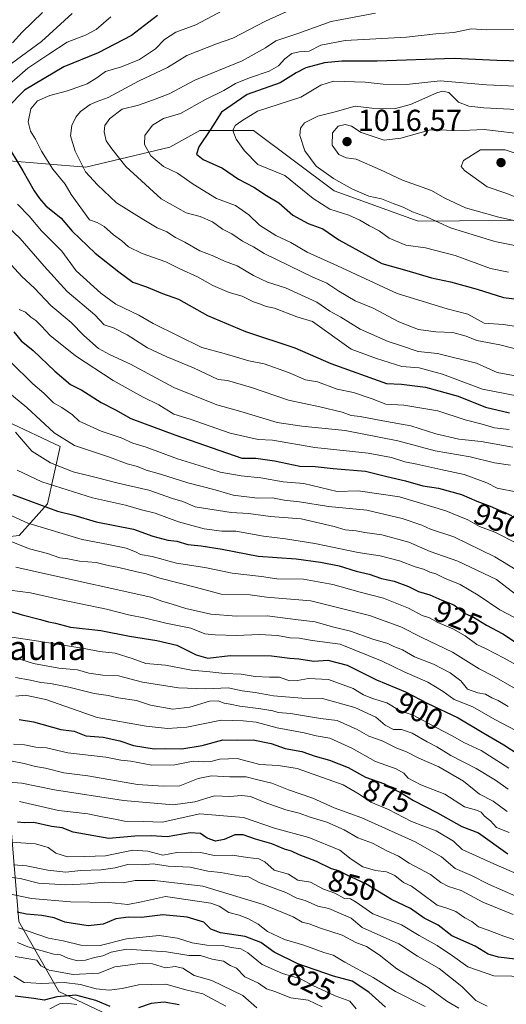
# Model space of a CAD drawing. Units: metres. Extents: x 641038 to 644485, y 4755329 to 4757713.
# Drawn here: x 644062 to 644223, y 4755639 to 4755965 of the extents above; entities that cross this region are included whole.
import ezdxf
from ezdxf.enums import TextEntityAlignment as Align

# ---------------------------------------------------------------- set-up
doc = ezdxf.new("R2010")
doc.units = ezdxf.units.M
doc.header["$MEASUREMENT"] = 0
for name, color, linetype, lineweight in [('Arbolado forestal CxS', 92, 'Continuous', 0), ('Curva de nivel maestra', 30, 'Continuous', 30), ('Curva de nivel normal', 30, 'Continuous', 0), ('Punto de cota en terreno', 7, 'Continuous', 0), ('Rótulo de curva de nivel directora', 7, 'Continuous', 0), ('Rótulo de punto de cota en terreno', 7, 'Continuous', 0), ('Texto cartográfico', 7, 'Continuous', 0)]:
    doc.layers.add(name, color=color, linetype=linetype, lineweight=lineweight)
doc.styles.add('Style-Arial', font='txt')

# ---------------------------------------------------------------- blocks, each defined once
blk = doc.blocks.new('5PATER')
at = {"layer": 'Punto de cota en terreno', "linetype": 'Continuous', "lineweight": 0}
h = blk.add_hatch(color=51, dxfattribs=at)
edge = h.paths.add_edge_path()
edge.add_ellipse((0, 0), major_axis=(-0.11, -0.111), ratio=0.999422, start_angle=0, end_angle=360)

msp = doc.modelspace()

# ---------------------------------------------------------------- linework, layer by layer
at = {"layer": 'Arbolado forestal CxS', "color": 92, "linetype": 'Continuous', "lineweight": 0}
for points in [[(644279.8057, 4755965.9788, 990.7554), (644318.6739, 4755961.5349, 989.0532), (644390.6619, 4755937.0229, 988.01), (644430.5875, 4755913.1793, 986.9805), (644458.5984, 4755887.1123, 988.1286), (644464.4877, 4755875.2233, 990.866), (644470.8133, 4755862.6755, 994.5664), (644475.4854, 4755863.6102, 994.6679), (644476.2336, 4755828.129, 997.8908), (644468.5917, 4755827.1321, 995.7491), (644413.0653, 4755847.1269, 998.9517), (644386.8989, 4755852.4593, 1006.1972), (644339.4003, 4755874.2209, 1019.1957), (644294.2401, 4755872.6759, 1014.2952), (644276.0471, 4755894.9779, 1023.889), (644262.6295, 4755898.4771, 1024.0802), (644194.2429, 4755897.9555, 1009.1979), (644166.4807, 4755907.9527, 1008.4965), (644139.8285, 4755927.9471, 1005.6341), (644122.0599, 4755927.9475, 997.0913), (644112.0651, 4755922.3937, 996.4743), (644084.3015, 4755915.7295, 984.7793), (644057.6489, 4755917.9521, 972.9576)], [(644476.2336, 4755828.129, 997.8908), (644468.5917, 4755827.1321, 995.7491), (644413.0653, 4755847.1269, 998.9517), (644386.8989, 4755852.4593, 1006.1972), (644339.4003, 4755874.2209, 1019.1957), (644294.2401, 4755872.6759, 1014.2952), (644276.0471, 4755894.9779, 1023.889), (644262.6295, 4755898.4771, 1024.0802), (644194.2429, 4755897.9555, 1009.1979), (644166.4807, 4755907.9527, 1008.4965), (644139.8285, 4755927.9471, 1005.6341), (644122.0599, 4755927.9475, 997.0913), (644112.0651, 4755922.3937, 996.4743), (644084.3015, 4755915.7295, 984.7793), (644057.6489, 4755917.9521, 972.9576), (644047.6543, 4755921.2843, 967.332), (643985.8991, 4755941.8661, 921.6332), (643981.7113, 4755948.1501, 917.6805), (643990.0863, 4755957.5779, 918.8502), (643981.7117, 4755960.7199, 910.8961), (643950.0931, 4755956.1885, 891.0445)], [(644476.2336, 4755828.129, 997.8908), (644468.5917, 4755827.1321, 995.7491), (644413.0653, 4755847.1269, 998.9517), (644386.8989, 4755852.4593, 1006.1972), (644339.4003, 4755874.2209, 1019.1957), (644294.2401, 4755872.6759, 1014.2952), (644276.0471, 4755894.9779, 1023.889), (644262.6295, 4755898.4771, 1024.0802), (644194.2429, 4755897.9555, 1009.1979), (644166.4807, 4755907.9527, 1008.4965), (644139.8285, 4755927.9471, 1005.6341), (644122.0599, 4755927.9475, 997.0913), (644112.0651, 4755922.3937, 996.4743), (644084.3015, 4755915.7295, 984.7793), (644057.6489, 4755917.9521, 972.9576), (644047.6543, 4755921.2843, 967.332), (643985.8991, 4755941.8661, 921.6332), (643981.7113, 4755948.1501, 917.6805), (643990.0863, 4755957.5779, 918.8502), (643981.7117, 4755960.7199, 910.8961), (643950.0931, 4755956.1885, 891.0445)], [(644057.6489, 4755917.9521, 972.9576), (644084.3015, 4755915.7295, 984.7793), (644112.0651, 4755922.3937, 996.4743), (644122.0599, 4755927.9475, 997.0913), (644139.8285, 4755927.9471, 1005.6341), (644166.4807, 4755907.9527, 1008.4965), (644194.2429, 4755897.9555, 1009.1979), (644262.6295, 4755898.4771, 1024.0802), (644276.0471, 4755894.9779, 1023.889), (644294.2401, 4755872.6759, 1014.2952), (644339.4003, 4755874.2209, 1019.1957), (644386.8989, 4755852.4593, 1006.1972), (644413.0653, 4755847.1269, 998.9517), (644468.5917, 4755827.1321, 995.7491), (644476.2336, 4755828.129, 997.8908), (644481.8932, 4755559.722, 828.6358)], [(643882.2671, 4755897.3519, 835.6356), (643885.4069, 4755892.6379, 837.5663), (643896.3977, 4755894.7327, 847.4503), (643905.9623, 4755899.8425, 854.6887), (643914.1937, 4755904.2401, 861.7141), (643929.3543, 4755902.9917, 873.187), (643935.1291, 4755900.0499, 876.9239), (643941.9155, 4755880.9949, 878.3942), (644035.0775, 4755835.9527, 928.1586), (644058.1061, 4755831.7635, 935.534), (644075.9015, 4755823.3831, 939.3464), (644071.7131, 4755804.5285, 926.9463), (644062.2921, 4755794.0549, 918.1478), (644043.4503, 4755791.9603, 911.3083), (644058.6991, 4755708.9055, 858.1447), (644062.2209, 4755666.4329, 824.7598), (644075.4583, 4755643.2401, 804.3612), (644099.8573, 4755631.7387, 795.9179), (644257.8213, 4755593.4183, 801.5226), (644371.7561, 4755592.4151, 811.8279), (644467.1265, 4755568.5073, 828.3029), (644481.8932, 4755559.722, 828.6358)], [(643882.2671, 4755897.3519, 835.6356), (643885.4069, 4755892.6379, 837.5663), (643896.3977, 4755894.7327, 847.4503), (643905.9623, 4755899.8425, 854.6887), (643914.1937, 4755904.2401, 861.7141), (643929.3543, 4755902.9917, 873.187), (643935.1291, 4755900.0499, 876.9239), (643941.9155, 4755880.9949, 878.3942), (644035.0775, 4755835.9527, 928.1586), (644058.1061, 4755831.7635, 935.534), (644075.9015, 4755823.3831, 939.3464), (644071.7131, 4755804.5285, 926.9463), (644062.2921, 4755794.0549, 918.1478), (644043.4503, 4755791.9603, 911.3083), (644058.6991, 4755708.9055, 858.1447), (644062.2209, 4755666.4329, 824.7598), (644075.4583, 4755643.2401, 804.3612), (644099.8573, 4755631.7387, 795.9179), (644257.8213, 4755593.4183, 801.5226), (644371.7561, 4755592.4151, 811.8279), (644467.1265, 4755568.5073, 828.3029), (644481.8932, 4755559.722, 828.6358)], [(644062.2921, 4755794.0549, 918.1478), (644071.7131, 4755804.5285, 926.9463), (644075.9015, 4755823.3831, 939.3464), (644058.1061, 4755831.7635, 935.534)], [(644058.1061, 4755831.7635, 935.534), (644075.9015, 4755823.3831, 939.3464), (644071.7131, 4755804.5285, 926.9463), (644062.2921, 4755794.0549, 918.1478)], [(644099.8573, 4755631.7387, 795.9179), (644075.4583, 4755643.2401, 804.3612), (644062.2209, 4755666.4329, 824.7598)], [(644062.2209, 4755666.4329, 824.7598), (644075.4583, 4755643.2401, 804.3612), (644099.8573, 4755631.7387, 795.9179)]]:
    msp.add_polyline3d(points, dxfattribs=at)
at = {"layer": 'Curva de nivel maestra', "color": 30, "linetype": 'Continuous', "lineweight": 30, "flags": 128}
for points, elevation in [([(644108.07, 4755965.9301), (644099.4, 4755959.3401), (644088.4, 4755953.5401), (644077.07, 4755948.9201), (644064.04, 4755941.2801), (644058.3, 4755935.3901)], 975), ([(644232.34, 4755950.6701), (644220.18, 4755951.0001), (644206.17, 4755951.6501), (644180.65, 4755950.8201), (644168.94, 4755950.8401), (644163.29, 4755950.2401), (644157.11, 4755948.5601), (644153.88, 4755947.0101), (644148.59, 4755943.6801), (644137.67, 4755939.8401), (644129.22, 4755933.9701), (644125.53, 4755928.2201), (644121.67, 4755922.4801), (644120.94, 4755920.1101), (644123.18, 4755918.2601), (644129.55, 4755915.4101), (644134.81, 4755911.8601), (644139.84, 4755909.1601), (644144.07, 4755906.4201), (644148.16, 4755904.0001), (644152.76, 4755899.9401), (644157.9, 4755897.1601), (644162.65, 4755895.4101), (644168.03, 4755891.7601), (644182.26, 4755883.8901), (644190.51, 4755881.6101), (644198.59, 4755879.1801), (644204.94, 4755877.8601), (644213.74, 4755875.4301), (644222.44, 4755872.6601), (644232.55, 4755871.4601)], 1000), ([(644057.71, 4755924.2701), (644063.53, 4755914.6101), (644067.28, 4755907.9101), (644069.07, 4755905.4601), (644071.08, 4755903.0401), (644076.17, 4755898.8901), (644079.83, 4755894.6101), (644087.38, 4755887.3001), (644095.24, 4755881.2201), (644099.88, 4755877.7401), (644104.36, 4755876.1601), (644109.68, 4755873.9801), (644114.96, 4755872.1001), (644124.58, 4755866.7201), (644137.12, 4755861.4001), (644153.47, 4755856.1001), (644165.35, 4755850.8301), (644183.74, 4755844.3001), (644188.72, 4755844.0901), (644196.65, 4755843.0501), (644207.46, 4755840.1201), (644216.54, 4755836.4801), (644224.39, 4755834.5401)], 975), ([(644060.56, 4755861.3201), (644062.92, 4755858.4101), (644066.93, 4755855.1601), (644074.07, 4755848.2901), (644079.3, 4755843.9201), (644083.02, 4755842.0801), (644089.44, 4755838.0001), (644094.15, 4755835.6001), (644099.24, 4755832.7201), (644113.8, 4755827.2801), (644135.91, 4755819.6001), (644140.52, 4755819.5401), (644146.76, 4755818.7001), (644155.07, 4755816.9701), (644160.16, 4755816.7701), (644166.08, 4755816.1501), (644176.77, 4755815.3001), (644183.86, 4755813.4801), (644190.02, 4755812.1101), (644195.74, 4755810.4701), (644200.95, 4755809.6101), (644208.51, 4755807.5601), (644213.67, 4755805.3301), (644217.99, 4755803.7001), (644225.03, 4755800.6301)], 950), ([(644060.12, 4755807.5401), (644075.03, 4755802.1001), (644080.39, 4755800.7201), (644087.74, 4755798.5501), (644100.08, 4755796.0901), (644106.46, 4755793.8001), (644111.42, 4755792.4301), (644114.4, 4755792.0801), (644118.07, 4755791.0101), (644122.45, 4755790.6201), (644129.44, 4755789.4601), (644141.37, 4755787.1801), (644153.84, 4755786.2701), (644161.88, 4755785.2401), (644168.07, 4755783.9301), (644173.73, 4755782.2001), (644178.04, 4755781.2301), (644182.06, 4755779.7901), (644186.32, 4755778.9301), (644191.08, 4755777.1501), (644194.32, 4755775.5501), (644198.07, 4755774.3801), (644202.07, 4755772.6401), (644206.07, 4755771.0401), (644209.74, 4755768.2601), (644212.53, 4755767.0201), (644216.85, 4755764.3301), (644222.26, 4755761.4501), (644227.42, 4755758.0501)], 925), ([(644059.18, 4755768.9901), (644063.25, 4755767.7301), (644069.4, 4755766.2101), (644071.98, 4755765.4301), (644074.35, 4755765.0401), (644079.25, 4755763.7001), (644089.27, 4755762.6001), (644098.79, 4755760.7501), (644107.85, 4755759.3301), (644114.47, 4755757.7801), (644120.85, 4755754.5601), (644124.72, 4755753.4801), (644132.07, 4755754.3201), (644145.74, 4755754.2201), (644151.74, 4755753.5001), (644154.75, 4755753.2501), (644159.74, 4755752.4401), (644164.4, 4755752.7901), (644170.8, 4755751.1501), (644180.45, 4755746.3301), (644190.01, 4755742.3601), (644197.21, 4755738.5501), (644207.4, 4755733.6901), (644215.93, 4755728.6301), (644222.59, 4755724.8601), (644227.25, 4755721.7301)], 900), ([(644062.32, 4755733.1801), (644066.99, 4755732.3801), (644076.06, 4755729.8801), (644080.46, 4755729.2701), (644084.34, 4755727.8201), (644090.08, 4755727.3401), (644095.59, 4755726.1801), (644100.11, 4755724.6301), (644106.94, 4755723.4901), (644110.8, 4755723.5401), (644116.04, 4755723.5201), (644122.86, 4755724.5901), (644129.61, 4755726.4101), (644134.61, 4755726.3401), (644139.65, 4755726.4301), (644145.58, 4755725.2801), (644150.29, 4755723.6201), (644155.71, 4755722.6201), (644160.15, 4755721.0701), (644164.96, 4755719.7601), (644171.13, 4755717.3401), (644176.81, 4755714.1101), (644183.11, 4755711.8901), (644186.07, 4755710.2001), (644188.4, 4755709.0001), (644192.7, 4755706.4301), (644200.58, 4755702.3801), (644208.63, 4755697.7601), (644214.2, 4755695.6801), (644223.9, 4755688.7701)], 875), ([(644229.08, 4755653.5901), (644220.8, 4755654.6201), (644217.34, 4755655.5801), (644213.03, 4755658.2001), (644205.35, 4755661.6401), (644200.83, 4755665.1401), (644196.25, 4755667.4701), (644191.74, 4755670.6601), (644185.46, 4755673.6701), (644176.96, 4755678.8201), (644170.78, 4755681.7301), (644168.02, 4755683.1801), (644165.52, 4755683.8401), (644160.6, 4755686.2101), (644154.92, 4755688.4301), (644152.34, 4755689.6601), (644150.03, 4755690.3001), (644145.81, 4755692.1101), (644140.44, 4755693.6701), (644136.38, 4755695.0201), (644133.57, 4755695.0001), (644130.07, 4755693.5501), (644127.19, 4755693.0001), (644124.42, 4755693.9001), (644122.27, 4755695.5301), (644118.82, 4755695.7701), (644111.24, 4755694.3901), (644106, 4755694.7001), (644100.54, 4755694.5801), (644091.98, 4755693.8001), (644080.11, 4755695.8901), (644076.53, 4755697.3301), (644073.03, 4755697.8401), (644067.11, 4755699.1401), (644064.08, 4755699.0301), (644061.74, 4755699.2601)], 850), ([(644183.39, 4755638.0901), (644177.93, 4755643.0301), (644172.37, 4755646.6701), (644166.2, 4755648.3001), (644154.46, 4755652.4001), (644146.61, 4755656.2401), (644142.17, 4755659.4401), (644137, 4755661.4801), (644128.82, 4755662.7101), (644125.64, 4755663.9001), (644123.38, 4755666.1801), (644117.88, 4755667.8301), (644109.8, 4755668.5901), (644102.73, 4755667.7801), (644098.4, 4755667.8601), (644094.26, 4755667.3401), (644090.1, 4755665.5001), (644085.07, 4755664.9301), (644077.43, 4755666.1401), (644073.86, 4755667.6001), (644069.77, 4755668.4401), (644064.74, 4755668.8601), (644061.65, 4755669.4601)], 825), ([(644092.36, 4755638.2601), (644087.64, 4755640.3301), (644081.07, 4755642.0201), (644074.71, 4755641.5201), (644070.61, 4755640.4201), (644067.19, 4755640.9501), (644061, 4755641.7101)], 800), ([(644115.15, 4755638.8901), (644110.24, 4755639.7701), (644106, 4755639.2601), (644101.72, 4755637.8601)], 800)]:
    msp.add_lwpolyline(points, dxfattribs=dict(at, elevation=elevation))
at = {"layer": 'Curva de nivel normal', "color": 30, "linetype": 'Continuous', "lineweight": 0, "flags": 128}
for points, elevation in [([(644136.74, 4755971.39), (644120.74, 4755962.87), (644114.07, 4755960.42), (644110.4, 4755958.02), (644107.4, 4755954.93), (644102.07, 4755951.39), (644096.09, 4755948.98), (644090.81, 4755947.42), (644088.01, 4755945.28), (644084.76, 4755943.34), (644078.32, 4755941.01), (644072.4, 4755939.42), (644068.4, 4755937.66), (644066.2, 4755935.05), (644065.25, 4755930.76), (644066.06, 4755927.63), (644067.7, 4755925.01), (644069.67, 4755921.05), (644073.46, 4755915.14), (644077.49, 4755910.2), (644079.55, 4755906.75), (644085.58, 4755898.39), (644088.13, 4755897.45), (644090.36, 4755896.21), (644093.5, 4755893.43), (644096.22, 4755891.45), (644098.44, 4755889.41), (644102.97, 4755887.23), (644110.82, 4755884.53), (644115.44, 4755882.12), (644121.3, 4755879.49), (644126.35, 4755876.63), (644131.74, 4755874.32), (644136.07, 4755873.13), (644139.74, 4755871.25), (644142.05, 4755870.46), (644144, 4755869.66), (644146.73, 4755869.21), (644154.16, 4755866.32), (644159.28, 4755864.76), (644172.08, 4755855.61), (644180.49, 4755852.53), (644188.82, 4755849.86), (644194.6, 4755849.42), (644202.22, 4755847.37), (644215.51, 4755842.37), (644227.4, 4755840.02)], 980), ([(644160.04, 4755971.52), (644143.74, 4755964.08), (644132.93, 4755958.39), (644127.5, 4755956.53), (644117.76, 4755952.65), (644111.33, 4755948.72), (644101.74, 4755944.22), (644091.77, 4755938.8), (644088.08, 4755937.49), (644085.74, 4755936.47), (644082.57, 4755934.21), (644080.99, 4755932.29), (644079.71, 4755929.52), (644079.27, 4755926.1), (644080.82, 4755921.02), (644084.27, 4755914.24), (644088.2, 4755909.98), (644094.5, 4755903.98), (644103.51, 4755898.33), (644107.94, 4755895.7), (644111.11, 4755894.36), (644114, 4755892.5), (644117.12, 4755891.02), (644122.08, 4755888.14), (644126.71, 4755886.35), (644130.22, 4755884.72), (644134.4, 4755883.21), (644139.74, 4755879.97), (644144.4, 4755877.76), (644150.4, 4755875.86), (644160.73, 4755871.09), (644165.02, 4755868.13), (644168.63, 4755866.22), (644175.04, 4755862.22), (644184.29, 4755858.16), (644188.71, 4755856.75), (644194.22, 4755854.86), (644200.57, 4755854.19), (644213.54, 4755851.02), (644220.38, 4755847.86), (644228.18, 4755846.48)], 985), ([(644070.07, 4755966.88), (644063.28, 4755960.4), (644060.08, 4755956.86)], 960), ([(644092.62, 4755965.43), (644087.76, 4755961.24), (644084.23, 4755959.42), (644078.22, 4755957.07), (644072.07, 4755953.18), (644065.12, 4755948.48), (644055.5, 4755940.14)], 970), ([(644079.84, 4755966.59), (644069.69, 4755957.28), (644058.1, 4755948.85)], 965), ([(644180.07, 4755966.68), (644165.42, 4755963.91), (644154.48, 4755960), (644147.21, 4755957.55), (644143.71, 4755955.22), (644136.06, 4755950.97), (644120.42, 4755944.57), (644111.85, 4755940.04), (644106.35, 4755937.9), (644101.74, 4755936.26), (644096.38, 4755934.96), (644092.25, 4755931.88), (644090.67, 4755929.58), (644090.38, 4755927.45), (644091.04, 4755924.52), (644092.94, 4755921.84), (644097.59, 4755916.01), (644109.29, 4755905.32), (644117.49, 4755900.63), (644122.16, 4755899.41), (644126.18, 4755897.66), (644129.48, 4755895.29), (644132.63, 4755893.69), (644136.16, 4755891.28), (644139.78, 4755889.42), (644143.31, 4755887.18), (644151.7, 4755883.18), (644159.45, 4755879.46), (644164, 4755877.48), (644167.94, 4755874.75), (644173.44, 4755871.59), (644179.36, 4755869.18), (644187.81, 4755864.63), (644194.37, 4755862.13), (644200.11, 4755861.36), (644205.74, 4755861.16), (644210.14, 4755859.95), (644213.64, 4755858.45), (644221.26, 4755857.07), (644234.99, 4755853.54)], 990), ([(644248.73, 4755961.27), (644216.95, 4755961.13), (644211.74, 4755961.5), (644206.07, 4755960.25), (644200.07, 4755959.82), (644190.4, 4755958.78), (644170.07, 4755957.63), (644162.07, 4755956.1), (644158.17, 4755954.1), (644154.87, 4755953.95), (644152.4, 4755953.36), (644150.13, 4755951.62), (644148.07, 4755949.23), (644145, 4755947.49), (644138.43, 4755945.31), (644133.84, 4755943.39), (644129.94, 4755941.16), (644123.91, 4755938.13), (644115.63, 4755933.54), (644110.07, 4755931.84), (644106.44, 4755929.66), (644103.81, 4755926.22), (644103.76, 4755923.22), (644105.8, 4755919.55), (644109.97, 4755916), (644114.67, 4755913.84), (644119.81, 4755910.14), (644127.56, 4755905.42), (644133.83, 4755903.15), (644138.25, 4755900.06), (644141.78, 4755896.59), (644147.11, 4755893.19), (644152.1, 4755890.84), (644157.51, 4755887.66), (644167.6, 4755883.14), (644187.25, 4755874), (644203.79, 4755868.93), (644210.6, 4755867.19), (644216, 4755864.22), (644222.3, 4755863.76), (644229.77, 4755862.65)], 995), ([(644201.53, 4755944.34), (644190.38, 4755943.12), (644182.67, 4755943.17), (644176.72, 4755943.92), (644166.22, 4755944.16), (644162.03, 4755942.92), (644155.48, 4755938.91), (644141.07, 4755934.31), (644135.95, 4755931.07), (644133.71, 4755929.52), (644132.99, 4755927.92), (644134.02, 4755925.06), (644136.77, 4755921.21), (644141.18, 4755916.62), (644150.16, 4755913.05), (644159.46, 4755905.45), (644165.04, 4755901.88), (644171.26, 4755899.88), (644174.96, 4755898.24), (644178.11, 4755896.34), (644181.34, 4755894.71), (644184.66, 4755892.28), (644190.14, 4755890.04), (644196.7, 4755889.07), (644206.48, 4755886.6), (644218.13, 4755882.22), (644224.14, 4755881.07)], 1005), ([(644238.49, 4755941.97), (644216.79, 4755942.99), (644201.53, 4755944.34)], 1005), ([(644202.26, 4755940.95), (644200.42, 4755940.38), (644191.68, 4755936.47), (644186.33, 4755935.05), (644178.96, 4755935.29), (644173.42, 4755935.92), (644166.76, 4755934.02), (644161.05, 4755932.63), (644156.68, 4755930.46), (644155.31, 4755928.62), (644155.09, 4755926.23), (644156.8, 4755921.17), (644160.53, 4755916.14), (644166.19, 4755912), (644172.54, 4755908.46), (644177.86, 4755906.22), (644182.12, 4755905.32), (644185.95, 4755903.79), (644189.22, 4755902.6), (644192.32, 4755901.05), (644197.17, 4755899.21), (644204.94, 4755895.75), (644219.58, 4755891.24), (644226.76, 4755889.79)], 1010), ([(644231.14, 4755934.62), (644215.94, 4755935.42), (644210.97, 4755935.99), (644207.59, 4755937.28), (644204.32, 4755940.43), (644202.26, 4755940.95)], 1010), ([(644170.05, 4755929.91), (644167.8, 4755929.31), (644165.92, 4755927.1), (644165.84, 4755923.06), (644167.95, 4755919.96), (644170.4, 4755918.88), (644173.74, 4755918.38), (644181.82, 4755914.91), (644189.02, 4755911.5), (644198.58, 4755908.06), (644202.99, 4755905.47), (644209.87, 4755902.35), (644220.5, 4755899.32), (644227.85, 4755897.66)], 1015), ([(644230.96, 4755926.44), (644216.09, 4755928.24), (644208.84, 4755927.92), (644198.25, 4755928.14), (644188.5, 4755925.33), (644182.93, 4755924.68), (644175.43, 4755927.19), (644172.18, 4755929.28), (644170.05, 4755929.91)], 1015), ([(644223.01, 4755921.53), (644214.8, 4755921.52), (644209.25, 4755918.03), (644208.49, 4755915.96), (644209.51, 4755914.64), (644217.05, 4755909.28), (644223.22, 4755907.13), (644231.96, 4755903.79)], 1020), ([(644229, 4755919.54), (644223.01, 4755921.53)], 1020), ([(644061.72, 4755903.55), (644065.65, 4755899.55), (644069.72, 4755894.72), (644076.41, 4755888.04), (644081.17, 4755881.55), (644089.27, 4755874.08), (644094.25, 4755870.5), (644101.91, 4755866.83), (644106.56, 4755864.13), (644122.71, 4755856.2), (644130.05, 4755854.2), (644138.24, 4755851.71), (644143.34, 4755850.79), (644151.4, 4755847.88), (644157.01, 4755845.49), (644160.97, 4755844.82), (644167.44, 4755842.4), (644172.81, 4755841.32), (644179.03, 4755839.18), (644183.57, 4755837.38), (644189.53, 4755837.07), (644200.72, 4755835.25), (644209.71, 4755832.29), (644215.36, 4755830.84), (644219.48, 4755829.62), (644224.36, 4755829.08)], 970), ([(644056.78, 4755897.74), (644062.67, 4755892.15), (644070.53, 4755882.99), (644078.14, 4755874.7), (644087.34, 4755866.91), (644090.45, 4755863.7), (644093.5, 4755862.65), (644097.97, 4755860.33), (644104.7, 4755856.04), (644111.1, 4755853.12), (644119.95, 4755849.43), (644128.1, 4755845.56), (644131.16, 4755845.25), (644139.08, 4755842.98), (644151.4, 4755838.77), (644161.74, 4755836.55), (644169.06, 4755834.74), (644172.04, 4755833.73), (644175.09, 4755833.4), (644182.51, 4755831.87), (644191.76, 4755830.24), (644200.06, 4755827.64), (644207.7, 4755825.83), (644215.07, 4755825.1), (644225.53, 4755823.24)], 965), ([(644058.53, 4755884.67), (644063.18, 4755879.63), (644067.34, 4755875.82), (644072.8, 4755870.08), (644079.45, 4755864.47), (644083.68, 4755860.14), (644088.55, 4755855.84), (644092.21, 4755853.79), (644099.1, 4755850.61), (644113.47, 4755842.95), (644127.63, 4755837.22), (644135.57, 4755835.05), (644147.57, 4755831.38), (644155.72, 4755830.16), (644170.09, 4755828.69), (644187.49, 4755825.3), (644199.8, 4755822.03), (644211.42, 4755820), (644219.49, 4755818.08), (644224.77, 4755817.25)], 960), ([(644062.29, 4755868.7), (644064.42, 4755867.81), (644066.11, 4755866.19), (644067.83, 4755865.04), (644069.74, 4755863.22), (644072.58, 4755860.09), (644080.96, 4755853.4), (644093.4, 4755845.25), (644103.09, 4755839.83), (644108.46, 4755837.21), (644113.41, 4755834.17), (644118.86, 4755832.44), (644132.1, 4755827.85), (644141.28, 4755825.78), (644146.06, 4755825.49), (644160.07, 4755823.12), (644177.72, 4755821.18), (644185.4, 4755819.81), (644189.82, 4755818.31), (644193.74, 4755817.62), (644201.68, 4755815.82), (644209.48, 4755814.21), (644216.9, 4755811.38), (644220.29, 4755809.7), (644227.04, 4755808.3)], 955), ([(644059.42, 4755851.46), (644066.77, 4755844.14), (644070.48, 4755841.01), (644073.61, 4755837.9), (644076.42, 4755836.28), (644079.96, 4755833.93), (644082.13, 4755831.75), (644089.39, 4755828.46), (644095.98, 4755826.26), (644099.92, 4755824.58), (644104.26, 4755823.21), (644114.7, 4755819.37), (644123.29, 4755816.73), (644128.73, 4755814.9), (644135.67, 4755813.69), (644142.26, 4755813.07), (644149.62, 4755811.77), (644156.37, 4755811.18), (644167.47, 4755808.54), (644174.34, 4755808.79), (644188.07, 4755806.77), (644203.34, 4755802.18), (644210.66, 4755799.18), (644214.51, 4755796.99), (644219.58, 4755795.1), (644226.95, 4755791.4)], 945), ([(644058.56, 4755841.52), (644064.83, 4755836.31), (644073.83, 4755827.97), (644080.64, 4755823.79), (644092.17, 4755819.95), (644097.98, 4755817.66), (644101.38, 4755816.83), (644104.26, 4755815.61), (644109.06, 4755814.28), (644118.07, 4755811.45), (644127.07, 4755809.16), (644133.07, 4755807.34), (644141.07, 4755806.38), (644146.04, 4755806.49), (644149.94, 4755805.64), (644155.04, 4755805.16), (644164.61, 4755803.64), (644177.22, 4755802.33), (644188.91, 4755799.67), (644195.4, 4755797.41), (644198.31, 4755796.11), (644206.07, 4755793.55), (644219.59, 4755786.94), (644226.59, 4755782.65)], 940), ([(644061.06, 4755828.21), (644066.44, 4755821.92), (644072.62, 4755817.99), (644080.13, 4755815.11), (644087.74, 4755813.22), (644095.02, 4755811.26), (644105.22, 4755808.99), (644113.04, 4755806.21), (644116.41, 4755805.23), (644120.53, 4755803.5), (644132.35, 4755801.65), (644138.11, 4755801.25), (644145.41, 4755800.3), (644155.49, 4755799.56), (644166.4, 4755796.98), (644170.07, 4755795.84), (644173.74, 4755795.51), (644176.6, 4755795), (644182.17, 4755794.26), (644191.12, 4755791.8), (644198.16, 4755788.7), (644207.32, 4755785.54), (644220.07, 4755779.48), (644228.85, 4755772.79)], 935), ([(644061.66, 4755815.58), (644069.75, 4755811.71), (644086.54, 4755806.41), (644097.51, 4755803.99), (644102.72, 4755802.53), (644107.24, 4755801.38), (644115.03, 4755798.57), (644123.5, 4755796.21), (644129.28, 4755795.48), (644133.94, 4755795.4), (644143.13, 4755793.76), (644150.4, 4755792.9), (644160.07, 4755791.37), (644174.39, 4755788.34), (644181.7, 4755787.29), (644188.02, 4755785.6), (644193.26, 4755783.69), (644196.03, 4755782.92), (644198.07, 4755781.94), (644200.12, 4755781.3), (644202.95, 4755779.86), (644208.12, 4755777.84), (644214.11, 4755774.28), (644221.22, 4755769.44), (644230.95, 4755764.32)], 930), ([(644048.61, 4755805.62), (644065.22, 4755798.09), (644083.14, 4755792.71), (644091.89, 4755791.06), (644097.68, 4755789.82), (644100.81, 4755788.62), (644102.45, 4755787.7), (644106.23, 4755787.04), (644114.28, 4755784.9), (644123.74, 4755783.43), (644132.74, 4755781.55), (644142.4, 4755780.42), (644147.46, 4755779.7), (644156.32, 4755779.54), (644166.02, 4755777.85), (644175.01, 4755775.24), (644182.77, 4755773.28), (644191.05, 4755769.97), (644195.51, 4755767.59), (644198.01, 4755766.74), (644200.74, 4755765.2), (644205.66, 4755763.15), (644209.74, 4755760.82), (644213.57, 4755757.96), (644216.76, 4755756.54), (644222.7, 4755753.43), (644232.32, 4755748.11)], 920), ([(644059.31, 4755792.12), (644065.7, 4755789.61), (644071.7, 4755788.03), (644075.74, 4755786.67), (644078.38, 4755786.32), (644082.3, 4755785.57), (644087.71, 4755785.06), (644091.78, 4755784.05), (644095.27, 4755783.46), (644101.16, 4755781.97), (644104.24, 4755781.39), (644108.86, 4755779.89), (644120.52, 4755776.92), (644129.07, 4755774.58), (644138.73, 4755774.39), (644144.06, 4755773.67), (644158.74, 4755772.45), (644178.17, 4755767.52), (644188.48, 4755763.8), (644195.4, 4755760.27), (644205.62, 4755755.39), (644214.38, 4755749.89), (644219.34, 4755747.44), (644225.83, 4755743.62)], 915), ([(644061.17, 4755783.49), (644070.05, 4755781.53), (644105.89, 4755773.6), (644109.77, 4755772.16), (644112.6, 4755771.46), (644117.36, 4755769.86), (644125.72, 4755767.96), (644134.16, 4755767.33), (644144.32, 4755767.47), (644153.69, 4755766.23), (644160.12, 4755765.5), (644165.95, 4755763.78), (644171.88, 4755762.35), (644179.29, 4755759.77), (644184.17, 4755758.32), (644186.16, 4755757.31), (644189.01, 4755756.16), (644193.04, 4755753.93), (644199.32, 4755751.45), (644204.77, 4755748.66), (644208.28, 4755745.98), (644210.53, 4755743.23), (644213.94, 4755741.98), (644216.44, 4755741.58), (644218.56, 4755740.38), (644220.66, 4755739.48), (644223.99, 4755737.47)], 910), ([(644226.55, 4755729.54), (644219.59, 4755733.21), (644212.3, 4755737.35), (644206.11, 4755739.75), (644202.49, 4755742.41), (644197.42, 4755745.57), (644189.56, 4755748.92), (644182.28, 4755752.48), (644168.38, 4755758.05), (644159.18, 4755759.33), (644154.83, 4755760.04), (644151.86, 4755760.18), (644147.74, 4755760.9), (644141.74, 4755761.27), (644134.07, 4755760.94), (644127.07, 4755761.21), (644123.74, 4755761.5), (644119.07, 4755763.39), (644110.74, 4755765.02), (644104.08, 4755766.64), (644098.42, 4755767.78), (644091.23, 4755769.71), (644075.77, 4755772.87), (644066.04, 4755775.02), (644059.21, 4755775.91)], 905), ([(644224.2, 4755717.14), (644215.07, 4755722.95), (644209.35, 4755725.62), (644205.72, 4755727.72), (644200.14, 4755730.57), (644192.84, 4755734.45), (644188.09, 4755736.12), (644183.84, 4755738.72), (644179.13, 4755740.15), (644176.17, 4755741.34), (644172.74, 4755743.42), (644164.63, 4755746.45), (644157.96, 4755746.78), (644154.29, 4755746.04), (644151.73, 4755745.95), (644148.35, 4755747.16), (644145.08, 4755747.18), (644140.32, 4755747.42), (644135.74, 4755748.15), (644130.32, 4755748.37), (644125.39, 4755748.91), (644119.32, 4755749.53), (644110.69, 4755751.16), (644104.21, 4755751.68), (644099.69, 4755753.35), (644094.07, 4755755.08), (644088.83, 4755755.62), (644083.79, 4755756.6), (644068.7, 4755759.08), (644055.37, 4755761.06)], 895), ([(644223.93, 4755710.1), (644219.74, 4755713.12), (644213.4, 4755716.96), (644205.06, 4755721.25), (644200.35, 4755724.19), (644197.16, 4755725.81), (644192.21, 4755728.69), (644188.74, 4755729.89), (644186.06, 4755729.89), (644183.29, 4755731.27), (644180.2, 4755733.99), (644173.29, 4755737.1), (644162.61, 4755740.09), (644155.74, 4755740.22), (644146.44, 4755741.06), (644140.31, 4755742.15), (644136.07, 4755742.62), (644131.4, 4755743.6), (644124.04, 4755743.28), (644114.94, 4755743.66), (644103.13, 4755745.53), (644095.12, 4755747.6), (644089.98, 4755747.88), (644085.33, 4755748.54), (644081.55, 4755749.61), (644075.4, 4755750.17), (644067.07, 4755751.64), (644061.07, 4755753.61)], 890), ([(644223.66, 4755702.8), (644218.99, 4755706.14), (644214.45, 4755708.46), (644209.19, 4755712.8), (644201.01, 4755717.48), (644194.47, 4755720.37), (644190.35, 4755722.54), (644187.18, 4755723.72), (644182.31, 4755726.08), (644177.9, 4755727.64), (644174.02, 4755729.91), (644167.4, 4755732.88), (644161.98, 4755733.46), (644152.04, 4755735.18), (644147.99, 4755735.47), (644146.2, 4755736.02), (644142.22, 4755736.7), (644135.25, 4755737.55), (644132.07, 4755738.3), (644130.08, 4755738.55), (644128.12, 4755739.4), (644125.19, 4755739.22), (644118.76, 4755737.23), (644113.14, 4755736.61), (644105.69, 4755737.96), (644101.14, 4755739.48), (644095.07, 4755740.34), (644091.74, 4755741.15), (644087.07, 4755741.81), (644078.74, 4755743.9), (644072.67, 4755745.1), (644069.46, 4755745.36), (644066, 4755746.17), (644061.08, 4755747.08)], 885), ([(644224.26, 4755695.87), (644220.13, 4755697.46), (644218.16, 4755699.64), (644216.14, 4755701.28), (644215.1, 4755702.54), (644213.56, 4755703.23), (644209.53, 4755704.31), (644203.06, 4755708.54), (644195.06, 4755711.54), (644190.87, 4755713.76), (644189.47, 4755715.46), (644186.99, 4755716.85), (644180.13, 4755719.3), (644172.34, 4755723.65), (644164.99, 4755726.96), (644160.52, 4755727.81), (644156.55, 4755728.81), (644147.6, 4755730.48), (644140.67, 4755732.32), (644136.34, 4755732.7), (644129.1, 4755732.99), (644117.79, 4755730.66), (644111.4, 4755730.18), (644104.28, 4755730.99), (644088.07, 4755733.89), (644071.11, 4755739.74), (644064.27, 4755741.24), (644061.22, 4755740.92)], 880), ([(644060.41, 4755725.05), (644064.07, 4755724.84), (644067.86, 4755724.04), (644071.3, 4755723.8), (644078.38, 4755722.2), (644090.95, 4755720.76), (644095.89, 4755719.71), (644099.23, 4755719.4), (644106.12, 4755718.1), (644113.79, 4755718.18), (644119.88, 4755719.41), (644123.37, 4755719.18), (644125.7, 4755719.27), (644128.67, 4755720.06), (644134.43, 4755720.24), (644141.84, 4755718.32), (644148.1, 4755717.96), (644154.21, 4755717.02), (644169.42, 4755711.57), (644174.72, 4755708.55), (644178.56, 4755705.86), (644184.4, 4755703.43), (644192.07, 4755699.46), (644200.21, 4755696.39), (644205.92, 4755692.99), (644208.77, 4755690.25), (644219.22, 4755685.52), (644230.93, 4755680.37)], 870), ([(644226.52, 4755674.73), (644217.43, 4755678.72), (644211.84, 4755681.6), (644206.49, 4755683.96), (644201.98, 4755687.8), (644193.2, 4755692.72), (644175.55, 4755700.63), (644166.46, 4755703.96), (644159.44, 4755707.18), (644151.35, 4755709.97), (644145.82, 4755712.16), (644140.74, 4755713.39), (644137.4, 4755714.21), (644131.93, 4755714.26), (644125.86, 4755714.53), (644121.44, 4755713.65), (644115.42, 4755711.3), (644109.91, 4755711.15), (644101.4, 4755711.67), (644085, 4755714.53), (644077.12, 4755715.56), (644071.01, 4755717.13), (644067.74, 4755717.65), (644064, 4755718.62), (644059.48, 4755719.5)], 865), ([(644225.58, 4755668.72), (644215.66, 4755672.81), (644208.42, 4755676.6), (644204.29, 4755677.94), (644201.7, 4755679.32), (644198.27, 4755681.92), (644191.3, 4755685.71), (644187.71, 4755688.04), (644183.82, 4755689.74), (644179.09, 4755692.27), (644174.25, 4755694.06), (644169.74, 4755696.71), (644164.07, 4755699.28), (644158.54, 4755700.88), (644154.86, 4755702.22), (644150.51, 4755703.33), (644143.33, 4755705.81), (644138.82, 4755707.75), (644135.82, 4755708.08), (644131.93, 4755707.78), (644126.87, 4755708), (644120.36, 4755706.01), (644113.2, 4755705.02), (644096.84, 4755706.36), (644073.95, 4755709.97), (644063.2, 4755712.18), (644055.72, 4755712.74)], 860), ([(644229.49, 4755659.28), (644222.5, 4755661.58), (644217.05, 4755663.63), (644214.15, 4755664.62), (644212.02, 4755666.37), (644209.64, 4755667.64), (644206.7, 4755669.73), (644204.03, 4755670.69), (644200.56, 4755671.8), (644194.94, 4755676.04), (644191.97, 4755678.09), (644189.38, 4755679.3), (644186.49, 4755681.56), (644183.78, 4755682.86), (644180.07, 4755683.27), (644175.98, 4755684.52), (644172.03, 4755686.97), (644168.3, 4755689.96), (644158.07, 4755694.15), (644146.76, 4755697.3), (644136.5, 4755700.76), (644122.07, 4755702.04), (644109.57, 4755699.24), (644103.4, 4755699.5), (644097.18, 4755699.54), (644094.09, 4755700.2), (644089.77, 4755701.02), (644084.97, 4755702.03), (644075.28, 4755703.15), (644062.43, 4755706.07)], 855), ([(644231.14, 4755648.26), (644219.24, 4755648.46), (644210.62, 4755651.43), (644205.58, 4755655.06), (644200.56, 4755658.42), (644194.54, 4755661.82), (644188.74, 4755665.28), (644179.24, 4755668.95), (644173.76, 4755672.82), (644171.9, 4755673.85), (644169.82, 4755674.05), (644166.66, 4755675.81), (644162.95, 4755677.1), (644158.6, 4755679.42), (644154.49, 4755680.12), (644151.4, 4755682.01), (644146.59, 4755683.4), (644143.48, 4755686.12), (644141.57, 4755687.17), (644137.84, 4755687.6), (644132.82, 4755688.3), (644126.8, 4755688.27), (644122.38, 4755689.16), (644119.14, 4755689.27), (644114.4, 4755689.21), (644109.83, 4755688.29), (644104.88, 4755689.69), (644099.86, 4755690.01), (644090.9, 4755688.12), (644084.04, 4755687.84), (644078.32, 4755687.76), (644074.38, 4755688.96), (644071.86, 4755690.83), (644067.68, 4755692.06), (644059.68, 4755692.68)], 845), ([(644217.05, 4755638.46), (644213.32, 4755640.28), (644208.64, 4755644.96), (644201.22, 4755650.88), (644193.96, 4755654.99), (644187.86, 4755659.01), (644175.75, 4755664.44), (644172.07, 4755667.55), (644164.69, 4755670.66), (644161.08, 4755671.46), (644156.81, 4755673.34), (644154.11, 4755674.12), (644150.44, 4755675.94), (644141.84, 4755679.23), (644138.12, 4755681.18), (644135.08, 4755681.53), (644128.93, 4755682.65), (644124.7, 4755683.09), (644118.86, 4755684.34), (644111.53, 4755684.68), (644106.66, 4755685.48), (644102.98, 4755685.14), (644098.28, 4755685.22), (644094.07, 4755684.12), (644089.39, 4755683.47), (644082.68, 4755683.28), (644077.72, 4755682.7), (644071.74, 4755683.32), (644064.74, 4755684.8), (644060.44, 4755685.1)], 840), ([(644207.62, 4755637.75), (644203.66, 4755640.05), (644197.49, 4755644.61), (644187.19, 4755650.8), (644181.33, 4755655.33), (644177.18, 4755658.12), (644173.61, 4755659.49), (644169.14, 4755661.87), (644161.97, 4755664.23), (644158.21, 4755665.59), (644155.86, 4755666.15), (644152.91, 4755667.96), (644142.97, 4755672.01), (644123.07, 4755678.1), (644107.15, 4755679.95), (644100.62, 4755679.91), (644096.72, 4755679.22), (644090.5, 4755679.38), (644084.87, 4755678.85), (644077.6, 4755678.52), (644068.74, 4755679.06), (644062.62, 4755680.62), (644058.92, 4755681.11)], 835), ([(644196.54, 4755638.3), (644186.7, 4755643.22), (644179.38, 4755647.91), (644169.95, 4755652.99), (644166.15, 4755655.3), (644163.06, 4755656.12), (644156.4, 4755658.62), (644150.01, 4755660.49), (644144.41, 4755663.1), (644141.27, 4755665.48), (644138.16, 4755667.34), (644135.09, 4755668.55), (644131.57, 4755669.38), (644128.45, 4755671.42), (644125.66, 4755672.44), (644110.71, 4755674.68), (644102.79, 4755672.88), (644098.18, 4755672.03), (644091.97, 4755672.64), (644079.26, 4755672.95), (644066.43, 4755674), (644055.1, 4755676.37)], 830), ([(644173.76, 4755637.49), (644171.61, 4755640.07), (644166.83, 4755641.8), (644159.45, 4755645.26), (644155.3, 4755647.45), (644149.42, 4755649.24), (644142.66, 4755652.14), (644137.96, 4755656.09), (644135.64, 4755657.41), (644132.49, 4755657.82), (644129.42, 4755658.5), (644124.34, 4755658.59), (644119.48, 4755659.38), (644114.61, 4755660.85), (644108.62, 4755661.77), (644097.74, 4755660.7), (644089.04, 4755658.47), (644082.72, 4755658.53), (644076.9, 4755660.04), (644072.05, 4755660.93), (644062.07, 4755664.26)], 820), ([(644061.73, 4755659.48), (644065.14, 4755658.02), (644073.72, 4755655.56), (644076.02, 4755655.38), (644078.36, 4755654.24), (644081.54, 4755653.43), (644084.22, 4755653.63), (644087.18, 4755654.53), (644089.93, 4755655.04), (644092.74, 4755656.22), (644097.74, 4755657.24), (644111, 4755656.34), (644118.39, 4755655.2), (644122.31, 4755655.12), (644126.16, 4755653.97), (644129.85, 4755653.33), (644132.05, 4755651.86), (644134.14, 4755650.95), (644136.86, 4755648.11), (644141.43, 4755646.01), (644144.1, 4755644.11), (644146.86, 4755643.21), (644152.1, 4755641.2), (644157.86, 4755640.41), (644162.52, 4755638.22)], 815), ([(644140.84, 4755637.87), (644136.22, 4755641.92), (644126.03, 4755646.89), (644120.16, 4755648.5), (644116.44, 4755651.01), (644113.91, 4755651.53), (644110.71, 4755651.1), (644106.44, 4755652.44), (644102.92, 4755652.66), (644098.28, 4755652.02), (644093.95, 4755651.39), (644088.6, 4755649.3), (644080.11, 4755648.92), (644072.2, 4755650.34), (644069.48, 4755651.8), (644068.18, 4755653.66), (644061.03, 4755654.85)], 810), ([(644130.66, 4755638.4), (644123.07, 4755642.54), (644117.4, 4755643.81), (644110.74, 4755645.68), (644106.07, 4755645.54), (644101.74, 4755645.5), (644096.4, 4755644.28), (644092.07, 4755643.7), (644087.79, 4755644.12), (644082.62, 4755645.62), (644077.16, 4755646.24), (644069.54, 4755645.95), (644066.13, 4755646.09), (644064.01, 4755646.28), (644060.5, 4755648.31)], 805), ([(644081.35, 4755638.95), (644077.86, 4755639.36), (644075.68, 4755639.21), (644072.4, 4755637.56)], 795)]:
    msp.add_lwpolyline(points, dxfattribs=dict(at, elevation=elevation))

# ---------------------------------------------------------------- block references
at = {"layer": 'Punto de cota en terreno', "color": 7, "linetype": 'Continuous', "lineweight": 0, "xscale": 10, "yscale": 10, "zscale": 10}
for p in [(644170.7, 4755924.22, 1016.57), (644221.62, 4755917.3, 1022.81)]:
    msp.add_blockref('5PATER', p, dxfattribs=at)

# ---------------------------------------------------------------- texts
at = {"layer": 'Rótulo de curva de nivel directora', "color": 7, "linetype": 'Continuous', "lineweight": 0, "style": 'Style-Arial'}
for s, rotation, p in [('950', 339.327789, (644220.5299, 4755798.9711)), ('925', 338.198591, (644207.4663, 4755766.6775)), ('900', 332.113689, (644194.64, 4755735.9219)), ('875', 340.588557, (644183.9493, 4755707.8538)), ('850', 345.2113, (644172.3461, 4755678.3936)), ('825', 333.933354, (644158.7575, 4755646.3638))]:
    msp.add_text(s, height=7, rotation=rotation, dxfattribs=at).set_placement(p, align=Align.MIDDLE_CENTER)
at = {"layer": 'Rótulo de punto de cota en terreno', "color": 7, "linetype": 'Continuous', "lineweight": 0, "style": 'Style-Arial'}
msp.add_text('1016,57', height=7, dxfattribs=at).set_placement((644174.2278, 4755927.7478))
at = {"layer": 'Texto cartográfico', "color": 7, "linetype": 'Continuous', "lineweight": 0, "style": 'Style-Arial'}
msp.add_text('Artekibelauna', height=8, dxfattribs=at).set_placement((644048.7489, 4755756.8701), align=Align.MIDDLE_CENTER)

doc.saveas('drawing.dxf')
